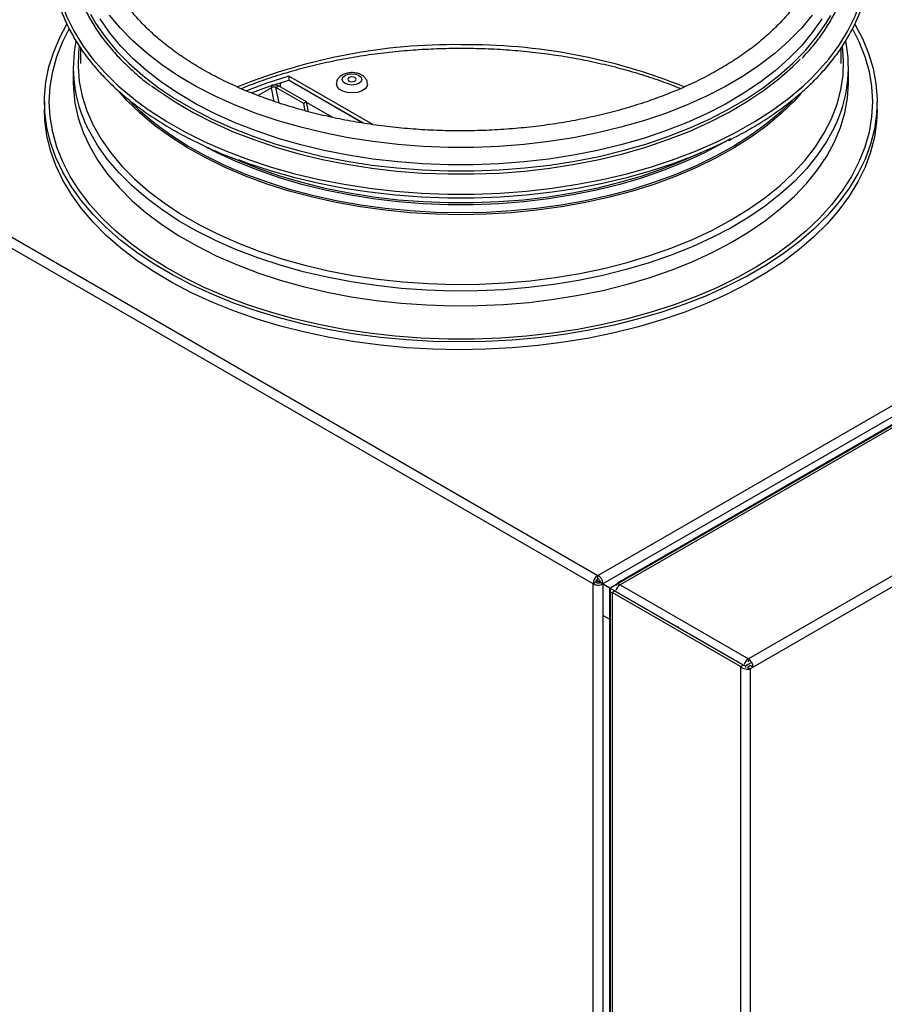
# Model space of a CAD drawing. Units: millimetres. Extents: x 5 to 3506, y 48 to 2614.
# Drawn here: x 221 to 402, y 457 to 663 of the extents above; entities that cross this region are included whole.
import ezdxf

# ---------------------------------------------------------------- set-up
doc = ezdxf.new("R2010")
doc.units = ezdxf.units.MM

msp = doc.modelspace()

# ---------------------------------------------------------------- linework, layer by layer
at = {"color": 7, "linetype": 'ByBlock', "lineweight": -2}
for p, q in [((342.04, 546.96), (762.85, 789.9)), ((343.11, 545.23), (763.82, 788.1)), ((765.53, 787.29), (345.95, 545.07)), ((766.25, 787.22), (346.67, 545)), ((763.52, 786.29), (346.24, 545.41)), ((793.07, 771.74), (373.49, 529.52)), ((794.09, 769.98), (374.5, 527.76)), ((11.74, 737.64), (342.04, 546.96)), ((341.02, 545.2), (10.72, 735.88)), ((233.9, 657.31), (233.9, 654)), ((392.9, 654), (392.9, 657.3)), ((232.4, 653.18), (232.4, 650.09)), ((394.4, 650.09), (394.4, 653.18)), ((295.04, 641.22), (277.48, 651.35)), ((277.48, 651.35), (277.48, 650.53)), ((274.74, 648.99), (275.3, 649.37)), ((280.58, 645.61), (274.74, 648.99)), ((281.14, 646), (275.3, 649.37)), ((293.09, 641.52), (277.48, 650.53)), ((394.4, 649.88), (394.4, 650.09)), ((226.4, 646), (226.4, 644.37)), ((281.14, 646), (280.58, 645.61)), ((280.9, 644.11), (280.58, 645.61)), ((281.58, 643.92), (281.14, 646)), ((400.4, 644.37), (400.4, 646)), ((437.5, 597.96), (344.59, 544.32)), ((344.51, 544.31), (341.7, 545.94)), ((342.04, 546.31), (342.04, 546.96)), ((341.59, 545.53), (341.02, 545.2)), ((341.02, 67.67), (341.02, 545.2)), ((341.83, 545.54), (341.9, 545.42)), ((343.06, 545.14), (342.49, 545.47)), ((343.11, 545.23), (342.54, 545.56)), ((342.63, 545.51), (342.54, 545.56)), ((343.06, 545.14), (343.06, 67.67)), ((343.06, 545.14), (343.1, 545.12)), ((343.19, 545.18), (343.11, 545.23)), ((344.51, 544.31), (346.16, 545.26)), ((344.51, 542.42), (344.51, 544.31)), ((344.59, 544.32), (358.73, 536.16)), ((344.59, 544.32), (344.59, 466.75)), ((344.62, 543.67), (344.62, 65.08)), ((345.6, 543.67), (345.04, 543.35)), ((372.42, 528.2), (345.6, 543.67)), ((346.24, 545.41), (346.13, 545.21)), ((346.35, 545.34), (346.24, 545.41)), ((346.67, 545), (373.49, 529.52)), ((344.59, 542.54), (344.47, 542.34)), ((344.59, 542.28), (344.47, 542.34)), ((344.47, 542.34), (344.47, 68.24)), ((371.85, 527.87), (345.04, 543.35)), ((345.04, 543.35), (345.04, 64.24)), ((344.47, 537.8), (343.1, 538.6)), ((358.88, 536.25), (358.73, 536.16)), ((358.73, 536.16), (358.73, 536.1)), ((358.73, 536.16), (372.87, 527.99)), ((373.49, 528.87), (373.49, 529.52)), ((371.85, 527.87), (372.42, 528.2)), ((371.85, 527.87), (371.85, 48.76)), ((373.94, 528.61), (372.87, 527.99)), ((372.87, 527.99), (372.87, 527.7)), ((373.94, 528.09), (373.32, 527.73)), ((373.32, 527.73), (373.89, 527.4)), ((374.5, 527.76), (373.89, 527.4)), ((373.89, 527.4), (373.89, 49.22)), ((373.94, 528.09), (374.5, 527.76)), ((344.59, 466.75), (344.62, 466.73))]:
    msp.add_line(p, q, dxfattribs=at)
at = {"color": 8, "linetype": 'ByBlock', "lineweight": -2}
for p, q in [((273.82, 648.94), (271.02, 647.33)), ((274.42, 646.09), (273.82, 648.94)), ((275.41, 645.76), (274.74, 648.99)), ((292.9, 641.55), (277.39, 650.51)), ((286.66, 642.7), (281.17, 645.88))]:
    msp.add_line(p, q, dxfattribs=at)
at = {"color": 8, "linetype": 'ByBlock', "lineweight": -2, "flags": 128}
for points in [[(236.58, 696.53), (235.37, 694.99), (233.37, 692.03), (231.71, 689.01), (230.39, 685.93), (229.41, 682.8), (228.79, 679.65), (228.52, 676.48), (228.61, 673.31), (229.06, 670.14), (229.85, 667), (231, 663.9), (232.5, 660.84), (234.33, 657.85), (236.5, 654.94), (238.99, 652.1), (241.79, 649.37), (244.89, 646.75), (245.46, 646.3)], [(386.35, 650.62), (387.82, 652.1), (390.31, 654.94), (392.47, 657.85), (394.31, 660.84), (395.8, 663.9), (396.95, 667), (397.75, 670.14), (398.19, 673.31), (398.28, 676.48), (398.02, 679.65), (397.39, 682.8), (396.42, 685.93), (395.1, 689.01), (393.43, 692.03), (391.43, 694.99), (390.21, 696.56)], [(386.85, 664.15), (384.56, 661.39), (381.96, 658.72), (379.06, 656.16), (375.87, 653.71), (372.41, 651.39), (368.69, 649.21), (364.73, 647.17), (360.54, 645.29), (356.15, 643.57), (351.57, 642.03), (346.83, 640.66), (341.94, 639.48), (336.92, 638.48), (331.8, 637.68), (326.6, 637.08), (321.35, 636.68), (316.05, 636.47), (310.75, 636.47), (305.46, 636.68), (300.2, 637.08), (295, 637.68), (289.88, 638.48), (284.87, 639.48), (279.98, 640.66), (275.23, 642.03), (270.65, 643.57), (266.26, 645.29), (262.08, 647.17), (258.12, 649.21), (254.4, 651.39), (250.94, 653.71), (247.75, 656.16), (244.85, 658.72), (242.25, 661.39), (239.96, 664.15)], [(283.7, 599.41), (278.59, 600.61), (273.62, 601.99), (268.82, 603.55), (264.2, 605.28), (259.78, 607.19), (255.58, 609.25), (251.62, 611.47), (247.92, 613.82), (244.48, 616.31), (241.33, 618.92), (238.47, 621.64), (235.92, 624.46), (233.69, 627.37), (231.78, 630.36), (230.22, 633.41), (228.99, 636.51), (228.11, 639.66), (227.58, 642.82), (227.4, 646), (227.58, 649.18), (228.11, 652.35), (228.99, 655.49), (230.22, 658.6), (231.55, 661.23)], [(395.31, 661.14), (396.59, 658.6), (397.82, 655.49), (398.7, 652.35), (399.23, 649.18), (399.4, 646), (399.23, 642.82), (398.7, 639.65), (397.82, 636.51), (396.59, 633.41), (395.02, 630.36), (393.12, 627.37), (390.89, 624.46), (388.34, 621.64), (385.48, 618.92), (382.32, 616.31), (378.89, 613.82), (375.18, 611.46), (371.22, 609.25), (367.02, 607.19), (362.6, 605.28), (357.98, 603.55), (353.18, 601.99), (348.21, 600.61), (343.1, 599.41), (337.87, 598.41), (332.54, 597.6), (327.13, 596.99), (321.66, 596.59), (316.16, 596.38), (310.65, 596.38), (305.14, 596.59), (299.68, 596.99), (294.27, 597.6), (288.93, 598.41), (283.7, 599.41)], [(233.63, 657.5), (233.51, 656.39), (233.41, 653.31), (233.67, 650.22), (234.29, 647.16), (235.25, 644.12), (236.57, 641.13), (238.23, 638.2), (240.23, 635.33), (242.55, 632.55), (245.19, 629.87), (248.13, 627.29), (251.37, 624.84), (254.88, 622.51), (258.66, 620.32), (262.67, 618.29), (266.92, 616.41), (271.37, 614.7), (276.01, 613.17), (280.82, 611.82), (285.77, 610.66)], [(285.77, 610.66), (290.85, 609.69), (296.03, 608.92), (301.28, 608.35), (306.59, 607.98), (311.93, 607.82), (317.27, 607.87), (322.6, 608.12), (327.89, 608.58), (333.11, 609.24), (338.25, 610.1), (343.27, 611.15), (348.16, 612.4), (352.9, 613.84), (357.46, 615.45), (361.82, 617.23), (365.96, 619.18), (369.87, 621.29), (373.53, 623.54), (376.92, 625.92), (380.03, 628.43), (382.84, 631.06), (385.34, 633.79), (387.51, 636.61), (389.36, 639.5), (390.87, 642.47), (392.03, 645.48), (392.84, 648.53), (393.3, 651.6), (393.39, 654.69), (393.16, 657.57)], [(232.4, 650.09), (232.43, 648.79), (232.76, 645.71), (233.44, 642.64), (234.46, 639.6), (235.84, 636.62), (237.55, 633.69), (239.59, 630.83), (241.96, 628.05), (244.64, 625.38), (247.62, 622.81), (250.88, 620.36), (254.42, 618.04), (258.22, 615.86), (262.26, 613.82), (266.52, 611.95), (270.99, 610.25), (275.65, 608.72), (280.46, 607.37), (285.43, 606.2)], [(285.43, 606.2), (290.51, 605.23), (295.7, 604.46), (300.96, 603.88), (306.28, 603.51), (311.63, 603.34), (316.98, 603.37), (322.32, 603.61), (327.62, 604.05), (332.86, 604.7), (338.02, 605.54), (343.06, 606.57), (347.98, 607.8), (352.74, 609.21), (357.34, 610.8), (361.74, 612.56), (365.93, 614.49), (369.89, 616.57), (373.6, 618.8), (377.05, 621.17), (380.22, 623.66), (383.1, 626.27), (385.68, 628.98), (387.94, 631.78), (389.87, 634.66), (391.47, 637.62), (392.73, 640.62), (393.64, 643.67), (394.2, 646.74), (394.4, 649.83), (394.4, 649.88)], [(382.68, 646.23), (380.29, 643.93), (377.29, 641.4), (374, 639), (370.44, 636.73), (366.63, 634.6), (362.58, 632.63), (358.31, 630.81), (353.84, 629.16), (349.19, 627.69), (344.38, 626.4), (339.43, 625.3), (334.37, 624.4), (329.21, 623.69), (323.98, 623.18), (318.7, 622.87), (313.4, 622.77), (308.1, 622.87), (302.83, 623.18), (297.6, 623.69), (292.44, 624.4), (287.37, 625.3), (282.42, 626.4), (277.61, 627.69), (272.96, 629.16), (268.49, 630.81), (264.22, 632.63), (260.17, 634.6), (256.36, 636.73), (252.8, 639), (249.52, 641.4), (246.52, 643.93), (244.15, 646.21)], [(285.43, 609.3), (280.46, 610.46), (275.65, 611.81), (270.99, 613.34), (266.52, 615.05), (262.26, 616.92), (258.22, 618.95), (254.42, 621.13), (250.88, 623.45), (247.62, 625.9), (244.64, 628.47), (241.96, 631.15), (239.59, 633.92), (237.55, 636.78), (235.84, 639.71), (235.26, 640.86)], [(391.54, 640.85), (391.47, 640.71), (389.87, 637.76), (387.94, 634.88), (385.68, 632.07), (383.1, 629.36), (380.22, 626.75), (377.05, 624.26), (373.6, 621.9), (369.89, 619.67), (365.93, 617.59), (361.74, 615.66), (357.34, 613.9), (352.74, 612.31), (347.98, 610.9), (343.06, 609.67), (338.02, 608.63), (332.86, 607.79), (327.62, 607.15), (322.32, 606.71), (316.98, 606.47), (311.63, 606.43), (306.28, 606.6), (300.96, 606.98), (295.7, 607.55), (290.51, 608.33), (285.43, 609.3)], [(369.66, 638.25), (368.19, 637.4), (364.31, 635.33), (360.19, 633.43), (355.85, 631.69), (351.33, 630.12), (346.63, 628.73), (341.78, 627.53), (336.8, 626.52), (331.71, 625.71), (326.54, 625.09), (321.31, 624.68), (316.04, 624.48), (310.76, 624.48), (305.5, 624.68), (300.27, 625.09), (295.1, 625.71), (290.01, 626.52), (285.03, 627.53), (280.18, 628.73), (275.48, 630.12), (270.95, 631.69), (266.62, 633.43), (262.5, 635.33), (260.02, 636.61)], [(363.47, 635.32), (360.1, 633.78), (355.77, 632.05), (351.26, 630.48), (346.57, 629.1), (341.72, 627.9), (336.75, 626.89), (331.68, 626.08), (326.51, 625.46), (321.29, 625.05), (316.04, 624.85), (310.77, 624.85), (305.51, 625.05), (300.29, 625.46), (295.13, 626.08), (290.05, 626.89), (285.08, 627.9), (280.24, 629.1), (275.55, 630.48), (271.03, 632.05), (266.71, 633.78), (265.42, 634.35)]]:
    msp.add_lwpolyline(points, dxfattribs=at)
at = {"color": 7, "linetype": 'ByBlock', "lineweight": -2, "flags": 128}
for points in [[(235.97, 664.33), (237.08, 662.44), (239.07, 659.56), (241.39, 656.76), (244.02, 654.06), (246.95, 651.47), (250.18, 648.99), (253.68, 646.64), (257.45, 644.44), (261.46, 642.37), (265.69, 640.47), (270.14, 638.73), (274.77, 637.17), (279.57, 635.79), (284.52, 634.59), (289.6, 633.58), (294.78, 632.77), (300.04, 632.16), (305.36, 631.75), (310.72, 631.55), (316.09, 631.55), (321.44, 631.75), (326.76, 632.16), (332.03, 632.77), (337.21, 633.58), (342.28, 634.59), (347.23, 635.79), (352.04, 637.17), (356.67, 638.73), (361.11, 640.47), (365.35, 642.37), (369.36, 644.44), (373.12, 646.64), (376.63, 648.99), (379.85, 651.47), (382.79, 654.06), (385.42, 656.76), (387.74, 659.56), (389.73, 662.44), (390.7, 664.07)], [(388.82, 663.32), (386.85, 660.48), (384.56, 657.71), (381.96, 655.05), (379.06, 652.48), (375.87, 650.04), (372.41, 647.72), (368.69, 645.53), (364.73, 643.5), (360.54, 641.62), (356.15, 639.9), (351.57, 638.35), (346.83, 636.99), (341.94, 635.8), (336.92, 634.81), (331.8, 634.01), (326.6, 633.41), (321.35, 633), (316.05, 632.8), (310.75, 632.8), (305.46, 633), (300.2, 633.41), (295, 634.01), (289.88, 634.81), (284.87, 635.8), (279.98, 636.99), (275.23, 638.35), (270.65, 639.9), (266.26, 641.62), (262.08, 643.5), (258.12, 645.53), (254.4, 647.72), (250.94, 650.04), (247.75, 652.48), (244.85, 655.05), (242.25, 657.71), (239.96, 660.48), (237.99, 663.32)], [(395.72, 662.26), (395.72, 662.26), (397.34, 659.21), (398.62, 656.11), (399.56, 652.97), (400.15, 649.8), (400.4, 646.62), (400.29, 643.43), (399.83, 640.26), (399.03, 637.11), (397.88, 633.99), (396.39, 630.92), (394.56, 627.91), (392.41, 624.98), (389.94, 622.13), (387.16, 619.37), (384.09, 616.72), (380.73, 614.2), (377.1, 611.79), (373.21, 609.53), (369.09, 607.41), (364.74, 605.45), (360.18, 603.66), (355.43, 602.03), (350.51, 600.58), (345.45, 599.31), (340.25, 598.23), (334.95, 597.34), (329.56, 596.65), (324.11, 596.16), (318.61, 595.87), (313.09, 595.78), (307.57, 595.89), (302.08, 596.21), (296.63, 596.72), (291.25, 597.43), (285.96, 598.34), (280.78, 599.44), (275.73, 600.73), (270.83, 602.2), (266.11, 603.85), (261.57, 605.67), (257.24, 607.65), (253.14, 609.78), (249.28, 612.06), (245.68, 614.47), (242.35, 617.02), (239.31, 619.68), (236.57, 622.44), (234.14, 625.3), (232.02, 628.25), (230.23, 631.26), (228.78, 634.34), (227.67, 637.46), (226.9, 640.61), (226.49, 643.79), (226.42, 646.98), (226.7, 650.16), (227.33, 653.33), (228.31, 656.47), (229.63, 659.56), (231.07, 662.24)], [(248.78, 649.37), (250.18, 648.34), (253.68, 645.99), (257.45, 643.78), (261.46, 641.72), (265.69, 639.82), (270.14, 638.08), (274.77, 636.52), (279.57, 635.13), (284.52, 633.94), (289.6, 632.93), (294.78, 632.12), (300.04, 631.51), (305.36, 631.1), (310.72, 630.9), (316.09, 630.9), (321.44, 631.1), (326.76, 631.51), (332.03, 632.12), (337.21, 632.93), (342.28, 633.94), (347.23, 635.13), (352.04, 636.52), (356.67, 638.08), (361.11, 639.82), (365.35, 641.72), (369.36, 643.78), (373.12, 645.99), (376.63, 648.34), (379.85, 650.82), (382.79, 653.41), (384.31, 654.92)], [(277.48, 651.35), (272.88, 649.87), (268.62, 648.27)], [(292.1, 651.53), (292.54, 651.15), (292.7, 650.69), (292.54, 650.24), (292.1, 649.86), (291.43, 649.6), (290.65, 649.51), (289.86, 649.6), (289.2, 649.86), (288.75, 650.24), (288.6, 650.69), (288.75, 651.15), (289.2, 651.53), (289.86, 651.79), (290.65, 651.88), (291.43, 651.79), (292.1, 651.53)], [(290.01, 650.32), (290.3, 650.21), (290.65, 650.17), (290.99, 650.21), (291.28, 650.32), (291.48, 650.49), (291.55, 650.69), (291.48, 650.89), (291.28, 651.06), (290.99, 651.17), (290.65, 651.21), (290.3, 651.17), (290.01, 651.06), (289.82, 650.89), (289.75, 650.69), (289.82, 650.49), (290.01, 650.32)], [(245.46, 646.3), (248.27, 644.25), (251.94, 641.89), (255.85, 639.66), (260.01, 637.58), (264.4, 635.67), (268.99, 633.92), (273.76, 632.35), (278.71, 630.96), (283.79, 629.76), (289.01, 628.75), (294.32, 627.93), (299.72, 627.32), (305.17, 626.91), (310.65, 626.71), (316.15, 626.71), (321.64, 626.91), (327.09, 627.32), (332.48, 627.93), (337.8, 628.75), (343.01, 629.76), (348.1, 630.96), (353.04, 632.35), (357.82, 633.92), (362.41, 635.67), (366.79, 637.58), (370.95, 639.66), (374.87, 641.89), (378.53, 644.25), (381.92, 646.75), (385.02, 649.37), (386.35, 650.62)], [(269.68, 647.88), (272.88, 649.05), (277.48, 650.53)], [(273.72, 649.34), (273.78, 649.17), (273.82, 648.94)], [(293.9, 649.72), (293.83, 649.33), (293.44, 648.75), (292.75, 648.28), (291.83, 647.96), (290.78, 647.84), (289.72, 647.91), (288.76, 648.19), (288, 648.62), (287.53, 649.18), (287.4, 649.72)], [(384.45, 647.7), (383.12, 646.23), (380.41, 643.59), (377.41, 641.07), (374.11, 638.66), (370.55, 636.38), (366.73, 634.25), (362.67, 632.27), (358.4, 630.45), (353.92, 628.8), (349.26, 627.33), (344.44, 626.04), (339.48, 624.93), (334.41, 624.03), (329.24, 623.31), (324, 622.8), (318.71, 622.5), (313.4, 622.39), (308.09, 622.5), (302.81, 622.8), (297.57, 623.31), (292.4, 624.03), (287.32, 624.93), (282.37, 626.04), (277.55, 627.33), (272.89, 628.8), (268.41, 630.45), (264.13, 632.27), (260.08, 634.25), (256.26, 636.38), (252.69, 638.66), (249.4, 641.07), (246.39, 643.59), (243.69, 646.23), (241.97, 648.15)], [(400.4, 644.37), (400.29, 641.8), (399.83, 638.63), (399.03, 635.47), (397.88, 632.36), (396.39, 629.29), (394.56, 626.28), (392.41, 623.34), (389.94, 620.49), (387.16, 617.74), (384.09, 615.09), (380.73, 612.56), (377.1, 610.16), (373.21, 607.9), (369.09, 605.78), (364.74, 603.82), (360.18, 602.02), (355.43, 600.4), (350.51, 598.94), (345.45, 597.68), (340.25, 596.6), (334.95, 595.71), (329.56, 595.02), (324.11, 594.53), (318.61, 594.24), (313.09, 594.15), (307.57, 594.26), (302.08, 594.57), (296.63, 595.09), (291.25, 595.8), (285.96, 596.71), (280.78, 597.81), (275.73, 599.1), (270.83, 600.57), (266.11, 602.22), (261.57, 604.03), (257.24, 606.01), (253.14, 608.15), (249.28, 610.42), (245.68, 612.84), (242.35, 615.38), (239.31, 618.04), (236.57, 620.81), (234.14, 623.67), (232.02, 626.61), (230.23, 629.63), (228.78, 632.7), (227.67, 635.83), (226.9, 638.98), (226.49, 642.16), (226.4, 644.37)], [(266.83, 633.93), (269.01, 633.13), (273.78, 631.56), (278.72, 630.17), (283.81, 628.96), (289.02, 627.95), (294.33, 627.14), (299.72, 626.53), (305.17, 626.12), (310.66, 625.91), (316.15, 625.91), (321.63, 626.12), (327.08, 626.53), (332.48, 627.14), (337.79, 627.95), (343, 628.96), (348.08, 630.17), (353.02, 631.56), (357.8, 633.13), (362.38, 634.87), (366.77, 636.79), (368.97, 637.85)]]:
    msp.add_lwpolyline(points, dxfattribs=at)
at = {"color": 7, "linetype": 'ByBlock', "lineweight": -2}
for centre, radius, start, end in [((260.34, 653.16), 27.93, 168.7172, 206.113), ((366.32, 653.18), 28.07, 333.958, 11.0904), ((343.23, 545.1), 2.21, 122.6055, 177.3945), ((342.57, 545.48), 0.984, 122.6055, 177.3945), ((342.45, 545.98), 0.766, 185.3294, 215.6539), ((346.27, 544.52), 0.624, 50.3716, 145.4401), ((347.87, 543.13), 2.22, 122.6913, 161.8913), ((374.69, 527.65), 2.22, 122.6913, 161.8913), ((372.29, 527.66), 2.21, 2.6055, 57.3945)]:
    msp.add_arc(centre, radius, start, end, dxfattribs=at)
at = {"color": 8, "linetype": 'ByBlock', "lineweight": -2}
for centre, radius, start, end in [((312.05, 537.41), 120.54, 89.3572, 112.0635), ((314.76, 537.42), 120.52, 67.9192, 90.6436)]:
    msp.add_arc(centre, radius, start, end, dxfattribs=at)
at = {"color": 7, "linetype": 'ByBlock', "lineweight": -2}
msp.add_ellipse((276.66, 649.75), major_axis=(0.63, 1.29), ratio=0.61763, start_param=1.664739, end_param=2.314103, dxfattribs=at)
for points, knots in [([(237.28, 697.63), (236.94, 697.26), (235.8, 695.99), (234.16, 693.75), (232.35, 690.91), (230.87, 688.02), (229.68, 685.07), (228.81, 682.1), (228.25, 679.09), (228.01, 676.08), (228.09, 673.06), (228.48, 670.05), (229.18, 667.06), (230.2, 664.11), (231.52, 661.19), (233.15, 658.33), (235.07, 655.53), (237.29, 652.8), (239.79, 650.15), (242.56, 647.6), (245.59, 645.16), (248.88, 642.82), (252.41, 640.61), (255.62, 638.8), (257.72, 637.78), (258.5, 637.41)], [0, 0, 0, 0, 0.019164, 0.064715, 0.110237, 0.155724, 0.201168, 0.246565, 0.291917, 0.337232, 0.382525, 0.427812, 0.473108, 0.518431, 0.563792, 0.609198, 0.654647, 0.700136, 0.745657, 0.791201, 0.836762, 0.882333, 0.927909, 0.973486, 1, 1, 1, 1]), ([(369.34, 637.9), (369.58, 638.02), (371.16, 638.78), (373.87, 640.31), (377.44, 642.49), (380.76, 644.82), (383.83, 647.25), (386.65, 649.79), (389.19, 652.43), (391.45, 655.15), (393.41, 657.94), (395.09, 660.81), (396.45, 663.72), (397.51, 666.68), (398.26, 669.67), (398.69, 672.68), (398.8, 675.7), (398.6, 678.71), (398.08, 681.71), (397.25, 684.69), (396.11, 687.63), (394.67, 690.53), (392.91, 693.36), (391.2, 695.74), (389.97, 697.13), (389.52, 697.63)], [0, 0, 0, 0, 0.008379, 0.054502, 0.100628, 0.146758, 0.192887, 0.239013, 0.28513, 0.331232, 0.377312, 0.42336, 0.469368, 0.515332, 0.561247, 0.60712, 0.65296, 0.698785, 0.744609, 0.790451, 0.836324, 0.882241, 0.928202, 0.974207, 1, 1, 1, 1]), ([(233.76, 688.16), (233.49, 687.42), (232.87, 685.72), (232.26, 683.02), (231.87, 680.08), (231.82, 677.13), (232.07, 674.19), (232.64, 671.27), (233.53, 668.37), (234.72, 665.5), (236.22, 662.69), (238.02, 659.93), (240.12, 657.26), (241.88, 655.27), (243.01, 654.2), (243.26, 653.98)], [0, 0, 0, 0, 0.06382, 0.146861, 0.229836, 0.312763, 0.395672, 0.478584, 0.561528, 0.644526, 0.727593, 0.810729, 0.89393, 0.977184, 1, 1, 1, 1]), ([(384.71, 655.11), (385.5, 655.98), (387.09, 657.71), (389.12, 660.41), (390.87, 663.18), (392.32, 666.01), (393.46, 668.89), (394.29, 671.8), (394.8, 674.73), (395, 677.68), (394.89, 680.62), (394.44, 683.56), (393.91, 685.83), (393.42, 687.1), (393.3, 687.42)], [0, 0, 0, 0, 0.088318, 0.176824, 0.265285, 0.353686, 0.442015, 0.530265, 0.618441, 0.706557, 0.794638, 0.882713, 0.970808, 1, 1, 1, 1]), ([(388.77, 678.43), (388.7, 677.99), (388.48, 676.65), (387.78, 674.42), (386.68, 671.75), (385.26, 669.12), (383.55, 666.55), (381.56, 664.04), (379.28, 661.62), (376.74, 659.27), (373.93, 657.02), (370.87, 654.87), (367.58, 652.84), (364.05, 650.93), (360.32, 649.14), (356.39, 647.5), (352.27, 646), (348, 644.65), (343.57, 643.46), (339.02, 642.43), (334.37, 641.57), (329.62, 640.89), (324.8, 640.38), (319.94, 640.05), (315.05, 639.9), (310.15, 639.93), (305.26, 640.14), (300.41, 640.53), (295.62, 641.1), (290.9, 641.84), (286.27, 642.75), (281.76, 643.83), (277.38, 645.07), (273.16, 646.47), (269.1, 648.02), (265.23, 649.72), (261.57, 651.54), (258.12, 653.5), (254.9, 655.57), (251.93, 657.74), (249.22, 660.02), (246.77, 662.38), (244.6, 664.82), (242.7, 667.32), (241.1, 669.88), (239.78, 672.5), (238.79, 675.15), (238.22, 677.06), (238.07, 678.09), (238.05, 678.21)], [0, 0, 0, 0, 0.010693, 0.033172, 0.055535, 0.077767, 0.099877, 0.121885, 0.143816, 0.165695, 0.18754, 0.209367, 0.231188, 0.253007, 0.274831, 0.296662, 0.318503, 0.340353, 0.362213, 0.384082, 0.405959, 0.427843, 0.449732, 0.471626, 0.493522, 0.515419, 0.537317, 0.559212, 0.581103, 0.602989, 0.624869, 0.64674, 0.668602, 0.690454, 0.712293, 0.734121, 0.755936, 0.77774, 0.799535, 0.821326, 0.843116, 0.864914, 0.886733, 0.90859, 0.930507, 0.952509, 0.974621, 0.996862, 1, 1, 1, 1]), ([(267.49, 648.77), (268.62, 649.22), (271.1, 650.22), (275.15, 651.58), (279.58, 652.89), (284.15, 654.03), (288.84, 655), (293.63, 655.81), (298.51, 656.43), (303.44, 656.88), (308.41, 657.15), (312.61, 657.23), (316.81, 657.19), (321.01, 657.04), (325.96, 656.67), (330.86, 656.13), (335.69, 655.41), (340.44, 654.51), (345.07, 653.45), (349.57, 652.22), (353.92, 650.83), (357.17, 649.67), (358.91, 648.93), (359.31, 648.76)], [0, 0, 0, 0, 0.042119, 0.092933, 0.143764, 0.194611, 0.245473, 0.296347, 0.347233, 0.398127, 0.449027, 0.499964, 0.526686, 0.577585, 0.628486, 0.679382, 0.730269, 0.781145, 0.832008, 0.882856, 0.933686, 0.984496, 1, 1, 1, 1]), ([(243.26, 653.98), (243.89, 653.36), (245.39, 651.91), (247.19, 650.39), (248.41, 649.51), (248.57, 649.4)], [0, 0, 0, 0, 0.387148, 0.920531, 1, 1, 1, 1]), ([(292.7, 651.59), (292.54, 651.67), (292.1, 651.89), (291.26, 652.09), (290.24, 652.12), (289.22, 651.91), (288.38, 651.5), (287.77, 650.92), (287.43, 650.31), (287.43, 649.89), (287.43, 649.72)], [0, 0, 0, 0, 0.083767, 0.227201, 0.371478, 0.518546, 0.672094, 0.800371, 0.919999, 1, 1, 1, 1]), ([(293.87, 649.72), (293.86, 649.93), (293.84, 650.39), (293.45, 651), (293.04, 651.38), (292.76, 651.55), (292.7, 651.59)], [0, 0, 0, 0, 0.274304, 0.589582, 0.91009, 1, 1, 1, 1]), ([(275.3, 649.37), (275.15, 649.42), (274.85, 649.52), (274.29, 649.51), (273.88, 649.44), (273.71, 649.37), (273.7, 649.36)], [0, 0, 0, 0, 0.326471, 0.652942, 0.979412, 1, 1, 1, 1]), ([(258.5, 637.41), (259.04, 637.13), (260.91, 636.2), (263.63, 635.03), (265.87, 634.19), (266.66, 633.89)], [0, 0, 0, 0, 0.213433, 0.723698, 1, 1, 1, 1]), ([(344.71, 543.83), (344.67, 543.79), (344.58, 543.7), (344.64, 543.54), (344.82, 543.41), (344.98, 543.36), (345.04, 543.35)], [0, 0, 0, 0, 0.216971, 0.5326, 0.848228, 1, 1, 1, 1])]:
    msp.add_open_spline(points, degree=3, knots=knots, dxfattribs=at)
for points in [[(274.74, 648.99), (274.67, 649.01), (274.54, 649.07), (274.28, 649.08), (274.02, 649.04), (273.89, 648.97), (273.82, 648.94)], [(343.11, 545.23), (343.09, 545.39), (343.05, 545.71), (342.8, 546.23), (342.45, 546.69), (342.18, 546.87), (342.04, 546.96)], [(342.54, 545.56), (342.53, 545.63), (342.51, 545.77), (342.39, 545.99), (342.23, 546.19), (342.1, 546.27), (342.04, 546.31)], [(341.02, 545.2), (341.17, 545.13), (341.47, 544.98), (342.04, 544.91), (342.61, 544.95), (342.91, 545.08), (343.06, 545.14)], [(341.59, 545.53), (341.65, 545.49), (341.79, 545.42), (342.04, 545.38), (342.29, 545.39), (342.43, 545.44), (342.49, 545.47)], [(371.85, 527.87), (372, 527.76), (372.3, 527.55), (372.87, 527.37), (373.44, 527.32), (373.74, 527.37), (373.89, 527.4)]]:
    msp.add_open_spline(points, degree=3, dxfattribs=at)

doc.saveas('drawing.dxf')
